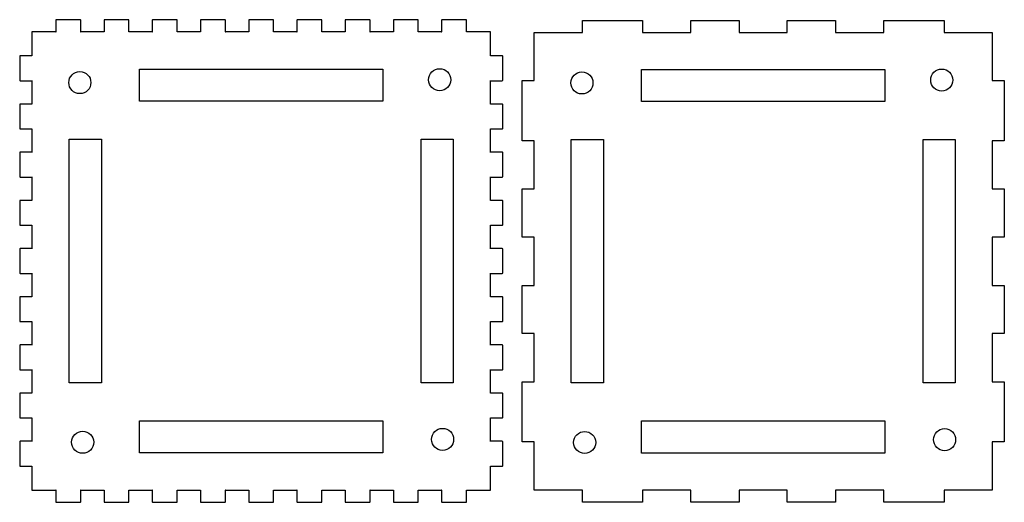
# Model space of a CAD drawing. Extents: x 10 to 649, y 5 to 496.
# Drawn here: x 10 to 255, y 245 to 365 of the extents above; entities that cross this region are included whole.
import ezdxf

# ---------------------------------------------------------------- set-up
doc = ezdxf.new("R2010")
doc.units = 0
doc.layers.add('Bentolux_v3_-_etages_bois', color=7, linetype='CONTINUOUS')

msp = doc.modelspace()

# ---------------------------------------------------------------- linework, layer by layer
at = {"layer": 'Bentolux_v3_-_etages_bois', "color": 7}
for points in [[(19.1, 365.200007), (19.1, 362.300007), (13.2, 362.300007)], [(25.2, 365.300006), (19.2, 365.300006)], [(31.100001, 365.200007), (31.100001, 362.300007), (25.3, 362.300007), (25.3, 365.200007)], [(37.199999, 365.300006), (31.2, 365.300006)], [(43.100001, 365.200007), (43.100001, 362.300007), (37.300001, 362.300007), (37.300001, 365.200007)], [(49.200001, 365.300006), (43.2, 365.300006)], [(55.1, 365.200007), (55.1, 362.300007), (49.3, 362.300007), (49.3, 365.200007)], [(61.200001, 365.300006), (55.2, 365.300006)], [(67.1, 365.200007), (67.1, 362.300007), (61.3, 362.300007), (61.3, 365.200007)], [(73.200001, 365.300006), (67.199999, 365.300006)], [(79.1, 365.200007), (79.1, 362.300007), (73.3, 362.300007), (73.3, 365.200007)], [(85.200001, 365.300006), (79.199999, 365.300006)], [(91.1, 365.200007), (91.1, 362.300007), (85.3, 362.300007), (85.3, 365.200007)], [(97.2, 365.300006), (91.199999, 365.300006)], [(103.1, 365.200007), (103.1, 362.300007), (97.300002, 362.300007), (97.300002, 365.200007)], [(109.2, 365.300006), (103.200002, 365.300006)], [(115.100002, 365.200007), (115.100002, 362.300007), (109.300002, 362.300007), (109.300002, 365.200007)], [(121.2, 365.300006), (115.200001, 365.300006)], [(127.200001, 362.300007), (121.300002, 362.300007), (121.300002, 365.200007)], [(13.1, 362.200007), (13.1, 356.300005), (10.2, 356.300005)], [(130.2, 356.300005), (127.3, 356.300005), (127.3, 362.200007)], [(10.1, 356.200006), (10.1, 350.200005)], [(130.3, 350.200005), (130.3, 356.200006)], [(10.2, 350.100006), (13.1, 350.100006), (13.1, 344.300006), (10.2, 344.300006)], [(130.2, 344.300006), (127.3, 344.300006), (127.3, 350.100006), (130.2, 350.100006)], [(10.1, 344.200006), (10.1, 338.200005)], [(130.3, 338.200005), (130.3, 344.200006)], [(10.2, 338.100006), (13.1, 338.100006), (13.1, 332.300006), (10.2, 332.300006)], [(130.2, 332.300006), (127.3, 332.300006), (127.3, 338.100006), (130.2, 338.100006)], [(10.1, 332.200006), (10.1, 326.200005)], [(130.3, 326.200005), (130.3, 332.200006)], [(10.2, 326.100006), (13.1, 326.100006), (13.1, 320.300006), (10.2, 320.300006)], [(130.2, 320.300006), (127.3, 320.300006), (127.3, 326.100006), (130.2, 326.100006)], [(10.1, 320.200006), (10.1, 314.200006)], [(130.3, 314.200006), (130.3, 320.200006)], [(10.2, 314.100006), (13.1, 314.100006), (13.1, 308.300006), (10.2, 308.300006)], [(130.2, 308.300006), (127.3, 308.300006), (127.3, 314.100006), (130.2, 314.100006)], [(10.1, 308.200006), (10.1, 302.200006)], [(130.3, 302.200006), (130.3, 308.200006)], [(10.2, 302.100006), (13.1, 302.100006), (13.1, 296.300006), (10.2, 296.300006)], [(130.2, 296.300006), (127.3, 296.300006), (127.3, 302.100006), (130.2, 302.100006)], [(10.1, 296.200006), (10.1, 290.200006)], [(130.3, 290.200006), (130.3, 296.200006)], [(10.2, 290.100006), (13.1, 290.100006), (13.1, 284.300006), (10.2, 284.300006)], [(130.2, 284.300006), (127.3, 284.300006), (127.3, 290.100006), (130.2, 290.100006)], [(10.1, 284.200006), (10.1, 278.200006)], [(130.3, 278.200006), (130.3, 284.200006)], [(10.2, 278.100006), (13.1, 278.100006), (13.1, 272.300005), (10.2, 272.300005)], [(130.2, 272.300005), (127.3, 272.300005), (127.3, 278.100006), (130.2, 278.100006)], [(10.1, 272.200005), (10.1, 266.200006)], [(130.3, 266.200006), (130.3, 272.200005)], [(10.2, 266.100004), (13.1, 266.100004), (13.1, 260.300004), (10.2, 260.300004)], [(130.2, 260.300004), (127.3, 260.300004), (127.3, 266.100004), (130.2, 266.100004)], [(10.1, 260.200005), (10.1, 254.200006)], [(130.3, 254.200006), (130.3, 260.200005)], [(10.2, 254.100004), (13.1, 254.100004), (13.1, 248.200005)], [(127.3, 248.200005), (127.3, 254.100004), (130.2, 254.100004)], [(13.2, 248.100006), (19.1, 248.100006), (19.1, 245.200006)], [(25.3, 245.200006), (25.3, 248.100006), (31.100001, 248.100006), (31.100001, 245.200006)], [(37.300001, 245.200006), (37.300001, 248.100006), (43.100001, 248.100006), (43.100001, 245.200006)], [(49.3, 245.200006), (49.3, 248.100006), (55.1, 248.100006), (55.1, 245.200006)], [(61.3, 245.200006), (61.3, 248.100006), (67.1, 248.100006), (67.1, 245.200006)], [(73.3, 245.200006), (73.3, 248.100006), (79.1, 248.100006), (79.1, 245.200006)], [(85.3, 245.200006), (85.3, 248.100006), (91.1, 248.100006), (91.1, 245.200006)], [(97.300002, 245.200006), (97.300002, 248.100006), (103.1, 248.100006), (103.1, 245.200006)], [(109.300002, 245.200006), (109.300002, 248.100006), (115.100002, 248.100006), (115.100002, 245.200006)], [(121.300002, 245.200006), (121.300002, 248.100006), (127.200001, 248.100006)], [(19.2, 245.100007), (25.2, 245.100007)], [(31.2, 245.100007), (37.199999, 245.100007)], [(43.2, 245.100007), (49.200001, 245.100007)], [(55.2, 245.100007), (61.200001, 245.100007)], [(67.199999, 245.100007), (73.200001, 245.100007)], [(79.199999, 245.100007), (85.200001, 245.100007)], [(91.199999, 245.100007), (97.2, 245.100007)], [(103.200002, 245.100007), (109.2, 245.100007)], [(115.200001, 245.100007), (121.2, 245.100007)]]:
    msp.add_lwpolyline(points, dxfattribs=at)
at = {"layer": 'Bentolux_v3_-_etages_bois', "color": 1}
for points in [[(138.132317, 362.132094), (150.132428, 362.132094), (150.132428, 365.132152), (165.13257, 365.132152), (165.13257, 362.132094), (177.132678, 362.132094), (177.132678, 365.132152), (189.13244, 365.132152), (189.13244, 362.132094), (201.132554, 362.132094), (201.132554, 365.132152), (213.132667, 365.132152), (213.132667, 362.132094), (225.132424, 362.132094), (225.132424, 365.132152), (240.132566, 365.132152), (240.132566, 362.132094), (252.132674, 362.132094), (252.132674, 350.132031), (255.132705, 350.132031), (255.132705, 335.132272), (252.132674, 335.132272), (252.132674, 323.132184), (255.132705, 323.132184), (255.132705, 311.132061), (252.132674, 311.132061), (252.132674, 299.131972), (255.132705, 299.131972), (255.132705, 287.132254), (252.132674, 287.132254), (252.132674, 275.132166), (255.132705, 275.132166), (255.132705, 260.132055), (252.132674, 260.132055), (252.132674, 248.132319), (240.132566, 248.132319), (240.132566, 245.132296), (225.132424, 245.132296), (225.132424, 248.132319), (213.132667, 248.132319), (213.132667, 245.132296), (201.132554, 245.132296), (201.132554, 248.132319), (189.13244, 248.132319), (189.13244, 245.132296), (177.132678, 245.132296), (177.132678, 248.132319), (165.13257, 248.132319), (165.13257, 245.132296), (150.132428, 245.132296), (150.132428, 248.132319), (138.132317, 248.132319), (138.132317, 260.132055), (135.132289, 260.132055), (135.132289, 275.132166), (138.132317, 275.132166), (138.132317, 287.132254), (135.132289, 287.132254), (135.132289, 299.131972), (138.132317, 299.131972), (138.132317, 311.132061), (135.132289, 311.132061), (135.132289, 323.132184), (138.132317, 323.132184), (138.132317, 335.132272), (135.132289, 335.132272), (135.132289, 350.131994), (138.132317, 350.131994)], [(39.891081, 352.97046), (100.508885, 352.97046), (100.508885, 344.970518), (39.891081, 344.970518)], [(164.823571, 352.902618), (225.441491, 352.902618), (225.441491, 344.902666), (164.823571, 344.902666)], [(30.429581, 274.891215), (22.429287, 274.891215), (22.429287, 335.509018), (30.429581, 335.509018)], [(117.970678, 274.891215), (109.970385, 274.891215), (109.970385, 335.509018), (117.970678, 335.509018)], [(155.36205, 274.823344), (147.361741, 274.823344), (147.361741, 335.441131), (155.36205, 335.441131)], [(242.903319, 274.823344), (234.903013, 274.823344), (234.903013, 335.441131), (242.903319, 335.441131)], [(39.891081, 265.429362), (100.508885, 265.429362), (100.508885, 257.429421), (39.891081, 257.429421)], [(164.823571, 265.361491), (225.441491, 265.361491), (225.441491, 257.36155), (164.823571, 257.36155)]]:
    msp.add_lwpolyline(points, close=True, dxfattribs=at)
at = {"layer": 'Bentolux_v3_-_etages_bois', "color": 7}
for points in [[(19.2, 365.300006), (19.145, 365.300006), (19.1, 365.255006), (19.1, 365.200007)], [(25.3, 365.200007), (25.3, 365.255006), (25.255, 365.300006), (25.2, 365.300006)], [(31.2, 365.300006), (31.145001, 365.300006), (31.100001, 365.255006), (31.100001, 365.200007)], [(37.300001, 365.200007), (37.300001, 365.255006), (37.255, 365.300006), (37.199999, 365.300006)], [(43.2, 365.300006), (43.145001, 365.300006), (43.100001, 365.255006), (43.100001, 365.200007)], [(49.3, 365.200007), (49.3, 365.255006), (49.255, 365.300006), (49.200001, 365.300006)], [(55.2, 365.300006), (55.145001, 365.300006), (55.1, 365.255006), (55.1, 365.200007)], [(61.3, 365.200007), (61.3, 365.255006), (61.255, 365.300006), (61.200001, 365.300006)], [(67.199999, 365.300006), (67.145001, 365.300006), (67.1, 365.255006), (67.1, 365.200007)], [(73.3, 365.200007), (73.3, 365.255006), (73.255, 365.300006), (73.200001, 365.300006)], [(79.199999, 365.300006), (79.145, 365.300006), (79.1, 365.255006), (79.1, 365.200007)], [(85.3, 365.200007), (85.3, 365.255006), (85.254999, 365.300006), (85.200001, 365.300006)], [(91.199999, 365.300006), (91.145, 365.300006), (91.1, 365.255006), (91.1, 365.200007)], [(97.300002, 365.200007), (97.300002, 365.255006), (97.255002, 365.300006), (97.2, 365.300006)], [(103.200002, 365.300006), (103.145, 365.300006), (103.1, 365.255006), (103.1, 365.200007)], [(109.300002, 365.200007), (109.300002, 365.255006), (109.255002, 365.300006), (109.2, 365.300006)], [(115.200001, 365.300006), (115.145002, 365.300006), (115.100002, 365.255006), (115.100002, 365.200007)], [(121.300002, 365.200007), (121.300002, 365.255006), (121.255002, 365.300006), (121.2, 365.300006)], [(13.2, 362.300007), (13.145, 362.300007), (13.1, 362.255006), (13.1, 362.200007)], [(19.1, 362.300007), (19.1, 362.200007), (19.2, 362.300007), (19.1, 362.300007)], [(25.3, 362.300007), (25.2, 362.300007), (25.3, 362.200007), (25.3, 362.300007)], [(31.100001, 362.300007), (31.100001, 362.200007), (31.2, 362.300007), (31.100001, 362.300007)], [(37.300001, 362.300007), (37.199999, 362.300007), (37.300001, 362.200007), (37.300001, 362.300007)], [(43.100001, 362.300007), (43.100001, 362.200007), (43.2, 362.300007), (43.100001, 362.300007)], [(49.3, 362.300007), (49.200001, 362.300007), (49.3, 362.200007), (49.3, 362.300007)], [(55.1, 362.300007), (55.1, 362.200007), (55.2, 362.300007), (55.1, 362.300007)], [(61.3, 362.300007), (61.200001, 362.300007), (61.3, 362.200007), (61.3, 362.300007)], [(67.1, 362.300007), (67.1, 362.200007), (67.199999, 362.300007), (67.1, 362.300007)], [(73.3, 362.300007), (73.200001, 362.300007), (73.3, 362.200007), (73.3, 362.300007)], [(79.1, 362.300007), (79.1, 362.200007), (79.199999, 362.300007), (79.1, 362.300007)], [(85.3, 362.300007), (85.200001, 362.300007), (85.3, 362.200007), (85.3, 362.300007)], [(91.1, 362.300007), (91.1, 362.200007), (91.199999, 362.300007), (91.1, 362.300007)], [(97.300002, 362.300007), (97.2, 362.300007), (97.300002, 362.200007), (97.300002, 362.300007)], [(103.1, 362.300007), (103.1, 362.200007), (103.200002, 362.300007), (103.1, 362.300007)], [(109.300002, 362.300007), (109.2, 362.300007), (109.300002, 362.200007), (109.300002, 362.300007)], [(115.100002, 362.300007), (115.100002, 362.200007), (115.200001, 362.300007), (115.100002, 362.300007)], [(121.300002, 362.300007), (121.2, 362.300007), (121.300002, 362.200007), (121.300002, 362.300007)], [(127.3, 362.200007), (127.3, 362.255006), (127.255, 362.300007), (127.200001, 362.300007)], [(10.2, 356.300005), (10.145, 356.300005), (10.1, 356.255005), (10.1, 356.200006)], [(13.1, 356.300005), (13.1, 356.200006), (13.2, 356.300005), (13.1, 356.300005)], [(127.3, 356.300005), (127.200001, 356.300005), (127.3, 356.200006), (127.3, 356.300005)], [(130.3, 356.200006), (130.3, 356.255005), (130.255002, 356.300005), (130.2, 356.300005)], [(10.1, 350.200005), (10.1, 350.145006), (10.145, 350.100006), (10.2, 350.100006)], [(13.1, 350.100006), (13.2, 350.100006), (13.1, 350.200005), (13.1, 350.100006)], [(127.3, 350.100006), (127.3, 350.200005), (127.200001, 350.100006), (127.3, 350.100006)], [(130.2, 350.100006), (130.255002, 350.100006), (130.3, 350.145006), (130.3, 350.200005)], [(10.2, 344.300006), (10.145, 344.300006), (10.1, 344.255005), (10.1, 344.200006)], [(13.1, 344.300006), (13.1, 344.200006), (13.2, 344.300006), (13.1, 344.300006)], [(127.3, 344.300006), (127.200001, 344.300006), (127.3, 344.200006), (127.3, 344.300006)], [(130.3, 344.200006), (130.3, 344.255005), (130.255002, 344.300006), (130.2, 344.300006)], [(10.1, 338.200005), (10.1, 338.145006), (10.145, 338.100006), (10.2, 338.100006)], [(13.1, 338.100006), (13.2, 338.100006), (13.1, 338.200005), (13.1, 338.100006)], [(127.3, 338.100006), (127.3, 338.200005), (127.200001, 338.100006), (127.3, 338.100006)], [(130.2, 338.100006), (130.255002, 338.100006), (130.3, 338.145006), (130.3, 338.200005)], [(10.2, 332.300006), (10.145, 332.300006), (10.1, 332.255005), (10.1, 332.200006)], [(13.1, 332.300006), (13.1, 332.200006), (13.2, 332.300006), (13.1, 332.300006)], [(127.3, 332.300006), (127.200001, 332.300006), (127.3, 332.200006), (127.3, 332.300006)], [(130.3, 332.200006), (130.3, 332.255005), (130.255002, 332.300006), (130.2, 332.300006)], [(10.1, 326.200005), (10.1, 326.145006), (10.145, 326.100006), (10.2, 326.100006)], [(13.1, 326.100006), (13.2, 326.100006), (13.1, 326.200005), (13.1, 326.100006)], [(127.3, 326.100006), (127.3, 326.200005), (127.200001, 326.100006), (127.3, 326.100006)], [(130.2, 326.100006), (130.255002, 326.100006), (130.3, 326.145006), (130.3, 326.200005)], [(10.2, 320.300006), (10.145, 320.300006), (10.1, 320.255006), (10.1, 320.200006)], [(13.1, 320.300006), (13.1, 320.200006), (13.2, 320.300006), (13.1, 320.300006)], [(127.3, 320.300006), (127.200001, 320.300006), (127.3, 320.200006), (127.3, 320.300006)], [(130.3, 320.200006), (130.3, 320.255006), (130.255002, 320.300006), (130.2, 320.300006)], [(10.1, 314.200006), (10.1, 314.145006), (10.145, 314.100006), (10.2, 314.100006)], [(13.1, 314.100006), (13.2, 314.100006), (13.1, 314.200006), (13.1, 314.100006)], [(127.3, 314.100006), (127.3, 314.200006), (127.200001, 314.100006), (127.3, 314.100006)], [(130.2, 314.100006), (130.255002, 314.100006), (130.3, 314.145006), (130.3, 314.200006)], [(10.2, 308.300006), (10.145, 308.300006), (10.1, 308.255006), (10.1, 308.200006)], [(13.1, 308.300006), (13.1, 308.200006), (13.2, 308.300006), (13.1, 308.300006)], [(127.3, 308.300006), (127.200001, 308.300006), (127.3, 308.200006), (127.3, 308.300006)], [(130.3, 308.200006), (130.3, 308.255006), (130.255002, 308.300006), (130.2, 308.300006)], [(10.1, 302.200006), (10.1, 302.145006), (10.145, 302.100006), (10.2, 302.100006)], [(13.1, 302.100006), (13.2, 302.100006), (13.1, 302.200006), (13.1, 302.100006)], [(127.3, 302.100006), (127.3, 302.200006), (127.200001, 302.100006), (127.3, 302.100006)], [(130.2, 302.100006), (130.255002, 302.100006), (130.3, 302.145006), (130.3, 302.200006)], [(10.2, 296.300006), (10.145, 296.300006), (10.1, 296.255006), (10.1, 296.200006)], [(13.1, 296.300006), (13.1, 296.200006), (13.2, 296.300006), (13.1, 296.300006)], [(127.3, 296.300006), (127.200001, 296.300006), (127.3, 296.200006), (127.3, 296.300006)], [(130.3, 296.200006), (130.3, 296.255006), (130.255002, 296.300006), (130.2, 296.300006)], [(10.1, 290.200006), (10.1, 290.145006), (10.145, 290.100006), (10.2, 290.100006)], [(13.1, 290.100006), (13.2, 290.100006), (13.1, 290.200006), (13.1, 290.100006)], [(127.3, 290.100006), (127.3, 290.200006), (127.200001, 290.100006), (127.3, 290.100006)], [(130.2, 290.100006), (130.255002, 290.100006), (130.3, 290.145006), (130.3, 290.200006)], [(10.2, 284.300006), (10.145, 284.300006), (10.1, 284.255006), (10.1, 284.200006)], [(13.1, 284.300006), (13.1, 284.200006), (13.2, 284.300006), (13.1, 284.300006)], [(127.3, 284.300006), (127.200001, 284.300006), (127.3, 284.200006), (127.3, 284.300006)], [(130.3, 284.200006), (130.3, 284.255006), (130.255002, 284.300006), (130.2, 284.300006)], [(10.1, 278.200006), (10.1, 278.145006), (10.145, 278.100006), (10.2, 278.100006)], [(13.1, 278.100006), (13.2, 278.100006), (13.1, 278.200006), (13.1, 278.100006)], [(127.3, 278.100006), (127.3, 278.200006), (127.200001, 278.100006), (127.3, 278.100006)], [(130.2, 278.100006), (130.255002, 278.100006), (130.3, 278.145006), (130.3, 278.200006)], [(10.2, 272.300005), (10.145, 272.300005), (10.1, 272.255005), (10.1, 272.200005)], [(13.1, 272.300005), (13.1, 272.200005), (13.2, 272.300005), (13.1, 272.300005)], [(127.3, 272.300005), (127.200001, 272.300005), (127.3, 272.200005), (127.3, 272.300005)], [(130.3, 272.200005), (130.3, 272.255005), (130.255002, 272.300005), (130.2, 272.300005)], [(10.1, 266.200006), (10.1, 266.145005), (10.145, 266.100004), (10.2, 266.100004)], [(13.1, 266.100004), (13.2, 266.100004), (13.1, 266.200006), (13.1, 266.100004)], [(127.3, 266.100004), (127.3, 266.200006), (127.200001, 266.100004), (127.3, 266.100004)], [(130.2, 266.100004), (130.255002, 266.100004), (130.3, 266.145005), (130.3, 266.200006)], [(10.2, 260.300004), (10.145, 260.300004), (10.1, 260.255007), (10.1, 260.200005)], [(13.1, 260.300004), (13.1, 260.200005), (13.2, 260.300004), (13.1, 260.300004)], [(127.3, 260.300004), (127.200001, 260.300004), (127.3, 260.200005), (127.3, 260.300004)], [(130.3, 260.200005), (130.3, 260.255007), (130.255002, 260.300004), (130.2, 260.300004)], [(10.1, 254.200006), (10.1, 254.145005), (10.145, 254.100004), (10.2, 254.100004)], [(13.1, 254.100004), (13.2, 254.100004), (13.1, 254.200006), (13.1, 254.100004)], [(127.3, 254.100004), (127.3, 254.200006), (127.200001, 254.100004), (127.3, 254.100004)], [(130.2, 254.100004), (130.255002, 254.100004), (130.3, 254.145005), (130.3, 254.200006)], [(13.1, 248.200005), (13.1, 248.145006), (13.145, 248.100006), (13.2, 248.100006)], [(19.1, 248.100006), (19.2, 248.100006), (19.1, 248.200005), (19.1, 248.100006)], [(25.3, 248.100006), (25.3, 248.200005), (25.2, 248.100006), (25.3, 248.100006)], [(31.100001, 248.100006), (31.2, 248.100006), (31.100001, 248.200005), (31.100001, 248.100006)], [(37.300001, 248.100006), (37.300001, 248.200005), (37.199999, 248.100006), (37.300001, 248.100006)], [(43.100001, 248.100006), (43.2, 248.100006), (43.100001, 248.200005), (43.100001, 248.100006)], [(49.3, 248.100006), (49.3, 248.200005), (49.200001, 248.100006), (49.3, 248.100006)], [(55.1, 248.100006), (55.2, 248.100006), (55.1, 248.200005), (55.1, 248.100006)], [(61.3, 248.100006), (61.3, 248.200005), (61.200001, 248.100006), (61.3, 248.100006)], [(67.1, 248.100006), (67.199999, 248.100006), (67.1, 248.200005), (67.1, 248.100006)], [(73.3, 248.100006), (73.3, 248.200005), (73.200001, 248.100006), (73.3, 248.100006)], [(79.1, 248.100006), (79.199999, 248.100006), (79.1, 248.200005), (79.1, 248.100006)], [(85.3, 248.100006), (85.3, 248.200005), (85.200001, 248.100006), (85.3, 248.100006)], [(91.1, 248.100006), (91.199999, 248.100006), (91.1, 248.200005), (91.1, 248.100006)], [(97.300002, 248.100006), (97.300002, 248.200005), (97.2, 248.100006), (97.300002, 248.100006)], [(103.1, 248.100006), (103.200002, 248.100006), (103.1, 248.200005), (103.1, 248.100006)], [(109.300002, 248.100006), (109.300002, 248.200005), (109.2, 248.100006), (109.300002, 248.100006)], [(115.100002, 248.100006), (115.200001, 248.100006), (115.100002, 248.200005), (115.100002, 248.100006)], [(121.300002, 248.100006), (121.300002, 248.200005), (121.2, 248.100006), (121.300002, 248.100006)], [(127.200001, 248.100006), (127.255, 248.100006), (127.3, 248.145006), (127.3, 248.200005)], [(19.1, 245.200006), (19.1, 245.145004), (19.145, 245.100007), (19.2, 245.100007)], [(25.2, 245.100007), (25.255, 245.100007), (25.3, 245.145004), (25.3, 245.200006)], [(31.100001, 245.200006), (31.100001, 245.145004), (31.145001, 245.100007), (31.2, 245.100007)], [(37.199999, 245.100007), (37.255, 245.100007), (37.300001, 245.145004), (37.300001, 245.200006)], [(43.100001, 245.200006), (43.100001, 245.145004), (43.145001, 245.100007), (43.2, 245.100007)], [(49.200001, 245.100007), (49.255, 245.100007), (49.3, 245.145004), (49.3, 245.200006)], [(55.1, 245.200006), (55.1, 245.145004), (55.145001, 245.100007), (55.2, 245.100007)], [(61.200001, 245.100007), (61.255, 245.100007), (61.3, 245.145004), (61.3, 245.200006)], [(67.1, 245.200006), (67.1, 245.145004), (67.145001, 245.100007), (67.199999, 245.100007)], [(73.200001, 245.100007), (73.255, 245.100007), (73.3, 245.145004), (73.3, 245.200006)], [(79.1, 245.200006), (79.1, 245.145004), (79.145, 245.100007), (79.199999, 245.100007)], [(85.200001, 245.100007), (85.254999, 245.100007), (85.3, 245.145004), (85.3, 245.200006)], [(91.1, 245.200006), (91.1, 245.145004), (91.145, 245.100007), (91.199999, 245.100007)], [(97.2, 245.100007), (97.255002, 245.100007), (97.300002, 245.145004), (97.300002, 245.200006)], [(103.1, 245.200006), (103.1, 245.145004), (103.145, 245.100007), (103.200002, 245.100007)], [(109.2, 245.100007), (109.255002, 245.100007), (109.300002, 245.145004), (109.300002, 245.200006)], [(115.100002, 245.200006), (115.100002, 245.145004), (115.145002, 245.100007), (115.200001, 245.100007)], [(121.2, 245.100007), (121.255002, 245.100007), (121.300002, 245.145004), (121.300002, 245.200006)]]:
    msp.add_open_spline(points, degree=3, dxfattribs=at)
at = {"layer": 'Bentolux_v3_-_etages_bois', "color": 1}
for points in [[(111.875948, 350.331789), (111.875948, 351.850497), (113.107142, 353.08169), (114.626205, 353.08169)], [(114.626205, 353.08169), (116.144913, 353.08169), (117.376107, 351.850497), (117.376107, 350.331789)], [(236.808579, 350.263933), (236.808579, 351.782642), (238.039775, 353.013849), (239.558838, 353.013849)], [(239.558838, 353.013849), (241.077552, 353.013849), (242.308748, 351.782642), (242.308748, 350.263933)], [(22.318303, 349.626372), (22.318303, 351.145081), (23.549145, 352.376277), (25.068206, 352.376277)], [(25.068206, 352.376277), (26.586913, 352.376277), (27.818109, 351.145081), (27.818109, 349.626372)], [(147.250759, 349.55852), (147.250759, 351.077228), (148.4816, 352.308422), (150.000666, 352.308422)], [(150.000666, 352.308422), (151.519377, 352.308422), (152.750576, 351.077228), (152.750576, 349.55852)], [(25.068206, 346.876119), (23.549145, 346.876119), (22.318303, 348.107312), (22.318303, 349.626372)], [(27.818109, 349.626372), (27.818109, 348.107312), (26.586913, 346.876119), (25.068206, 346.876119)], [(114.626205, 347.581884), (113.107142, 347.581884), (111.875948, 348.81308), (111.875948, 350.331789)], [(117.376107, 350.331789), (117.376107, 348.81308), (116.144913, 347.581884), (114.626205, 347.581884)], [(150.000666, 346.808263), (148.4816, 346.808263), (147.250759, 348.03946), (147.250759, 349.55852)], [(152.750576, 349.55852), (152.750576, 348.03946), (151.519377, 346.808263), (150.000666, 346.808263)], [(239.558838, 347.514032), (238.039775, 347.514032), (236.808579, 348.745225), (236.808579, 350.263933)], [(242.308748, 350.263933), (242.308748, 348.745225), (241.077552, 347.514032), (239.558838, 347.514032)], [(23.023894, 260.068235), (23.023894, 261.586943), (24.255088, 262.818136), (25.773796, 262.818136)], [(25.773796, 262.818136), (27.292858, 262.818136), (28.5237, 261.586943), (28.5237, 260.068235)], [(112.581891, 260.773825), (112.581891, 262.292534), (113.812733, 263.523727), (115.331793, 263.523727)], [(115.331793, 263.523727), (116.850504, 263.523727), (118.081698, 262.292534), (118.081698, 260.773825)], [(147.956349, 260.000364), (147.956349, 261.519072), (149.187546, 262.750265), (150.706259, 262.750265)], [(150.706259, 262.750265), (152.225325, 262.750265), (153.456164, 261.519072), (153.456164, 260.000364)], [(237.514524, 260.705954), (237.514524, 262.224663), (238.745369, 263.455856), (240.264434, 263.455856)], [(240.264434, 263.455856), (241.783145, 263.455856), (243.014339, 262.224663), (243.014339, 260.705954)], [(25.773796, 257.318333), (24.255088, 257.318333), (23.023894, 258.549526), (23.023894, 260.068235)], [(28.5237, 260.068235), (28.5237, 258.549526), (27.292858, 257.318333), (25.773796, 257.318333)], [(115.331793, 258.023923), (113.812733, 258.023923), (112.581891, 259.255117), (112.581891, 260.773825)], [(118.081698, 260.773825), (118.081698, 259.255117), (116.850504, 258.023923), (115.331793, 258.023923)], [(150.706259, 257.250462), (149.187546, 257.250462), (147.956349, 258.481655), (147.956349, 260.000364)], [(153.456164, 260.000364), (153.456164, 258.481655), (152.225325, 257.250462), (150.706259, 257.250462)], [(240.264434, 257.956053), (238.745369, 257.956053), (237.514524, 259.187246), (237.514524, 260.705954)], [(243.014339, 260.705954), (243.014339, 259.187246), (241.783145, 257.956053), (240.264434, 257.956053)]]:
    msp.add_open_spline(points, degree=3, dxfattribs=at)

doc.saveas('drawing.dxf')
